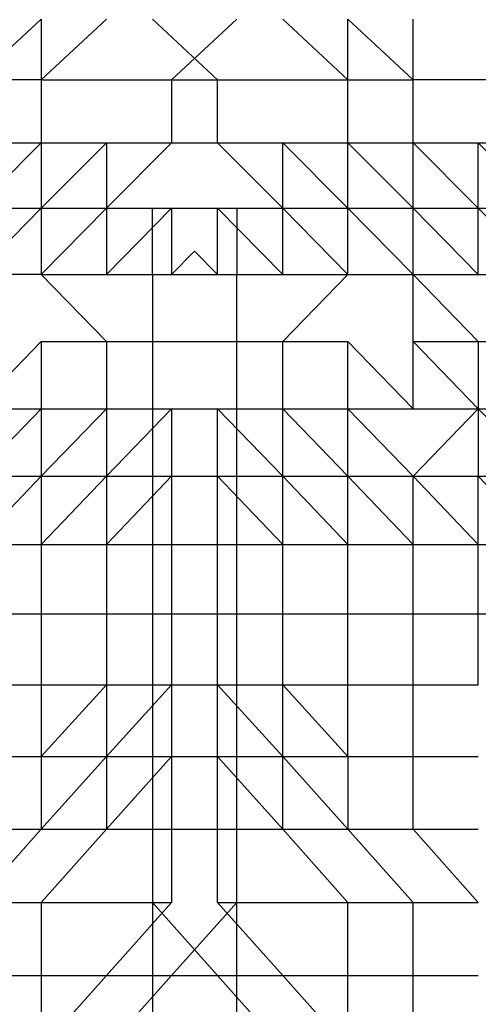
# Model space of a CAD drawing. Units: metres. Extents: x -0.021 to 0.083, y 0.002 to 0.086.
# Drawn here: x 0.03 to 0.031, y 0.067 to 0.069 of the extents above; entities that cross this region are included whole.
import ezdxf

# ---------------------------------------------------------------- set-up
doc = ezdxf.new("R2010")
doc.units = ezdxf.units.M

msp = doc.modelspace()

# ---------------------------------------------------------------- linework, layer by layer
at = {"color": 7, "linetype": 'Continuous', "lineweight": 25}
for p, q in [((0.0305377, 0.0686264), (0.0304051, 0.0685034)), ((0.0306703, 0.0686264), (0.0305377, 0.0685034)), ((0.0305377, 0.0686264), (0.0305377, 0.0685034)), ((0.0308965, 0.0685034), (0.0307639, 0.0686264)), ((0.0309354, 0.0686264), (0.0308028, 0.0685034)), ((0.0311616, 0.0685034), (0.0310291, 0.0686264)), ((0.0312942, 0.0685034), (0.0311616, 0.0686264)), ((0.0311616, 0.0685034), (0.0311616, 0.0686264)), ((0.0312942, 0.0685034), (0.0312942, 0.0686264)), ((0.0305377, 0.0685034), (0.0304051, 0.0685034)), ((0.0305377, 0.0685034), (0.0305377, 0.068375)), ((0.0305377, 0.0685034), (0.0308028, 0.0685034)), ((0.0308028, 0.0685034), (0.0308028, 0.068375)), ((0.0308028, 0.0685034), (0.0308497, 0.0685034)), ((0.0308497, 0.0685034), (0.0308965, 0.0685034)), ((0.0308965, 0.068375), (0.0308965, 0.0685034)), ((0.0308965, 0.0685034), (0.0311616, 0.0685034)), ((0.0311616, 0.068375), (0.0311616, 0.0685034)), ((0.0311616, 0.0685034), (0.0312942, 0.0685034)), ((0.0312942, 0.068375), (0.0312942, 0.0685034)), ((0.0316919, 0.0685034), (0.0312942, 0.0685034)), ((0.0304051, 0.068375), (0.0305377, 0.068375)), ((0.0305377, 0.068375), (0.0304051, 0.0682426)), ((0.0305377, 0.068375), (0.0305377, 0.0682426)), ((0.0305377, 0.0682426), (0.0306703, 0.068375)), ((0.0305377, 0.068375), (0.0306703, 0.068375)), ((0.0306703, 0.068375), (0.0308028, 0.068375)), ((0.0308028, 0.068375), (0.0306703, 0.0682426)), ((0.0306703, 0.068375), (0.0306703, 0.0682426)), ((0.0308028, 0.068375), (0.0308497, 0.068375)), ((0.0308497, 0.068375), (0.0308965, 0.068375)), ((0.0310291, 0.0682426), (0.0308965, 0.068375)), ((0.0308965, 0.068375), (0.0310291, 0.068375)), ((0.0310291, 0.0682426), (0.0310291, 0.068375)), ((0.0310291, 0.068375), (0.0311616, 0.0682426)), ((0.0310291, 0.068375), (0.0311616, 0.068375)), ((0.0311616, 0.068375), (0.0312942, 0.068375)), ((0.0311616, 0.068375), (0.0312942, 0.0682426)), ((0.0311616, 0.0682426), (0.0311616, 0.068375)), ((0.0312942, 0.0682426), (0.0312942, 0.068375)), ((0.0312942, 0.068375), (0.0314267, 0.0682426)), ((0.0312942, 0.068375), (0.0314267, 0.068375)), ((0.0314267, 0.0682426), (0.0314267, 0.068375)), ((0.0314267, 0.068375), (0.0315593, 0.0682426)), ((0.0314267, 0.068375), (0.0315593, 0.068375)), ((0.0304051, 0.0682426), (0.0305377, 0.0682426)), ((0.0304051, 0.0681074), (0.0305377, 0.0682426)), ((0.0306703, 0.0682426), (0.0305377, 0.0681074)), ((0.0305377, 0.0682426), (0.0305377, 0.0681074)), ((0.0305377, 0.0682426), (0.0306703, 0.0682426)), ((0.0306703, 0.0682426), (0.0306703, 0.0681074)), ((0.0306703, 0.0682426), (0.0308028, 0.0682426)), ((0.0306703, 0.0681074), (0.0308028, 0.0682426)), ((0.0307639, 0.0681074), (0.0307639, 0.0682426)), ((0.0308028, 0.0682426), (0.0308028, 0.0681074)), ((0.0308028, 0.0682426), (0.0308497, 0.0682426)), ((0.0308497, 0.0682426), (0.0308965, 0.0682426)), ((0.0308965, 0.0681074), (0.0308965, 0.0682426)), ((0.0308965, 0.0682426), (0.0310291, 0.0681074)), ((0.0308965, 0.0682426), (0.0310291, 0.0682426)), ((0.0309354, 0.0682426), (0.0309354, 0.0681074)), ((0.0310291, 0.0681074), (0.0310291, 0.0682426)), ((0.0311616, 0.0681074), (0.0310291, 0.0682426)), ((0.0310291, 0.0682426), (0.0311616, 0.0682426)), ((0.0311616, 0.0682426), (0.0312942, 0.0681074)), ((0.0311616, 0.0682426), (0.0312942, 0.0682426)), ((0.0311616, 0.0681074), (0.0311616, 0.0682426)), ((0.0312942, 0.0682426), (0.0314267, 0.0681074)), ((0.0312942, 0.0682426), (0.0314267, 0.0682426)), ((0.0312942, 0.0681074), (0.0312942, 0.0682426)), ((0.0314267, 0.0681074), (0.0314267, 0.0682426)), ((0.0314267, 0.0682426), (0.0315593, 0.0681074)), ((0.0314267, 0.0682426), (0.0315593, 0.0682426)), ((0.0308028, 0.0681074), (0.0308497, 0.0681551)), ((0.0308497, 0.0681551), (0.0308965, 0.0681074)), ((0.0305377, 0.0681074), (0.0304051, 0.0681074)), ((0.0305377, 0.0681074), (0.0306703, 0.0679709)), ((0.0305377, 0.0681074), (0.0306703, 0.0681074)), ((0.0306703, 0.0681074), (0.0308028, 0.0681074)), ((0.0307639, 0.0681074), (0.0307639, 0.0679709)), ((0.0307639, 0.0681074), (0.0308965, 0.0681074)), ((0.0308028, 0.0681074), (0.0309354, 0.0681074)), ((0.0308965, 0.0681074), (0.0310291, 0.0681074)), ((0.0309354, 0.0679709), (0.0309354, 0.0681074)), ((0.0310291, 0.0679709), (0.0311616, 0.0681074)), ((0.0310291, 0.0681074), (0.0311616, 0.0681074)), ((0.0311616, 0.0681074), (0.0312942, 0.0681074)), ((0.0312942, 0.0679709), (0.0312942, 0.0681074)), ((0.0312942, 0.0681074), (0.0314267, 0.0679709)), ((0.0312942, 0.0681074), (0.0314267, 0.0681074)), ((0.0314267, 0.0681074), (0.0315593, 0.0681074)), ((0.0304051, 0.0678344), (0.0305377, 0.0679709)), ((0.0305377, 0.0679709), (0.0305377, 0.0678344)), ((0.0305377, 0.0679709), (0.0306703, 0.0679709)), ((0.0306703, 0.0679709), (0.0306703, 0.0678344)), ((0.0306703, 0.0679709), (0.0309354, 0.0679709)), ((0.0307639, 0.0679709), (0.0307639, 0.0678344)), ((0.0307639, 0.0679709), (0.0310291, 0.0679709)), ((0.0309354, 0.0678344), (0.0309354, 0.0679709)), ((0.0310291, 0.0678344), (0.0310291, 0.0679709)), ((0.0310291, 0.0679709), (0.0311616, 0.0679709)), ((0.0311616, 0.0678344), (0.0311616, 0.0679709)), ((0.0311616, 0.0679709), (0.0312942, 0.0678344)), ((0.0312942, 0.0678344), (0.0312942, 0.0679709)), ((0.0312942, 0.0679709), (0.0314267, 0.0678344)), ((0.0312942, 0.0679709), (0.0314267, 0.0679709)), ((0.0314267, 0.0679709), (0.0314267, 0.0678344)), ((0.0314267, 0.0679709), (0.0315593, 0.0679709)), ((0.0304051, 0.0678344), (0.0305377, 0.0678344)), ((0.0305377, 0.0678344), (0.0304051, 0.0676971)), ((0.0305377, 0.0676971), (0.0306703, 0.0678344)), ((0.0305377, 0.0678344), (0.0305377, 0.0676971)), ((0.0305377, 0.0678344), (0.0306703, 0.0678344)), ((0.0306703, 0.0678344), (0.0306703, 0.0676971)), ((0.0306703, 0.0676971), (0.0308028, 0.0678344)), ((0.0306703, 0.0678344), (0.0308028, 0.0678344)), ((0.0307639, 0.0678344), (0.0307639, 0.0676971)), ((0.0307639, 0.0678344), (0.0308965, 0.0678344)), ((0.0308028, 0.0678344), (0.0308028, 0.0676971)), ((0.0308028, 0.0678344), (0.0309354, 0.0678344)), ((0.0308965, 0.0676971), (0.0308965, 0.0678344)), ((0.0308965, 0.0678344), (0.0310291, 0.0676971)), ((0.0308965, 0.0678344), (0.0310291, 0.0678344)), ((0.0309354, 0.0676971), (0.0309354, 0.0678344)), ((0.0310291, 0.0676971), (0.0310291, 0.0678344)), ((0.0310291, 0.0678344), (0.0311616, 0.0676971)), ((0.0310291, 0.0678344), (0.0311616, 0.0678344)), ((0.0311616, 0.0676971), (0.0311616, 0.0678344)), ((0.0311616, 0.0678344), (0.0312942, 0.0676971)), ((0.0311616, 0.0678344), (0.0312942, 0.0678344)), ((0.0312942, 0.0676971), (0.0314267, 0.0678344)), ((0.0312942, 0.0678344), (0.0314267, 0.0678344)), ((0.0314267, 0.0678344), (0.0314267, 0.0676971)), ((0.0314267, 0.0678344), (0.0315593, 0.0676971)), ((0.0314267, 0.0678344), (0.0315593, 0.0678344)), ((0.0304051, 0.0675583), (0.0305377, 0.0676971)), ((0.0304051, 0.0676971), (0.0305377, 0.0676971)), ((0.0305377, 0.0675583), (0.0306703, 0.0676971)), ((0.0305377, 0.0676971), (0.0305377, 0.0675583)), ((0.0305377, 0.0676971), (0.0306703, 0.0676971)), ((0.0306703, 0.0676971), (0.0306703, 0.0675583)), ((0.0306703, 0.0676971), (0.0308028, 0.0676971)), ((0.0308028, 0.0676971), (0.0306703, 0.0675583)), ((0.0307639, 0.0676971), (0.0308965, 0.0676971)), ((0.0307639, 0.0676971), (0.0307639, 0.0675583)), ((0.0308028, 0.0676971), (0.0308028, 0.0675583)), ((0.0308028, 0.0676971), (0.0309354, 0.0676971)), ((0.0308965, 0.0676971), (0.0310291, 0.0675583)), ((0.0308965, 0.0676971), (0.0310291, 0.0676971)), ((0.0308965, 0.0675583), (0.0308965, 0.0676971)), ((0.0309354, 0.0675583), (0.0309354, 0.0676971)), ((0.0310291, 0.0675583), (0.0310291, 0.0676971)), ((0.0310291, 0.0676971), (0.0311616, 0.0675583)), ((0.0310291, 0.0676971), (0.0311616, 0.0676971)), ((0.0311616, 0.0675583), (0.0311616, 0.0676971)), ((0.0311616, 0.0676971), (0.0312942, 0.0675583)), ((0.0311616, 0.0676971), (0.0312942, 0.0676971)), ((0.0312942, 0.0675583), (0.0312942, 0.0676971)), ((0.0312942, 0.0676971), (0.0314267, 0.0675583)), ((0.0312942, 0.0676971), (0.0314267, 0.0676971)), ((0.0314267, 0.0676971), (0.0315593, 0.0675583)), ((0.0314267, 0.0676971), (0.0315593, 0.0676971)), ((0.0314267, 0.0675583), (0.0314267, 0.0676971)), ((0.0304051, 0.0675583), (0.0305377, 0.0675583)), ((0.0305377, 0.0675583), (0.0305377, 0.0674173)), ((0.0305377, 0.0675583), (0.0306703, 0.0675583)), ((0.0306703, 0.0675583), (0.0306703, 0.0674173)), ((0.0306703, 0.0675583), (0.0308028, 0.0675583)), ((0.0307639, 0.0675583), (0.0307639, 0.0674173)), ((0.0307639, 0.0675583), (0.0308965, 0.0675583)), ((0.0308028, 0.0675583), (0.0308028, 0.0674173)), ((0.0308028, 0.0675583), (0.0309354, 0.0675583)), ((0.0308965, 0.0674173), (0.0308965, 0.0675583)), ((0.0308965, 0.0675583), (0.0310291, 0.0675583)), ((0.0309354, 0.0674173), (0.0309354, 0.0675583)), ((0.0310291, 0.0674173), (0.0310291, 0.0675583)), ((0.0310291, 0.0675583), (0.0311616, 0.0675583)), ((0.0311616, 0.0674173), (0.0311616, 0.0675583)), ((0.0311616, 0.0675583), (0.0312942, 0.0675583)), ((0.0312942, 0.0674173), (0.0312942, 0.0675583)), ((0.0312942, 0.0675583), (0.0314267, 0.0675583)), ((0.0314267, 0.0674173), (0.0314267, 0.0675583)), ((0.0314267, 0.0675583), (0.0315593, 0.0675583)), ((0.0304051, 0.0674173), (0.0305377, 0.0674173)), ((0.0305377, 0.0674173), (0.0305377, 0.0672732)), ((0.0305377, 0.0674173), (0.0306703, 0.0674173)), ((0.0306703, 0.0674173), (0.0306703, 0.0672732)), ((0.0306703, 0.0674173), (0.0308028, 0.0674173)), ((0.0307639, 0.0674173), (0.0307639, 0.0672732)), ((0.0307639, 0.0674173), (0.0308965, 0.0674173)), ((0.0308028, 0.0674173), (0.0308028, 0.0672732)), ((0.0308028, 0.0674173), (0.0309354, 0.0674173)), ((0.0308965, 0.0672732), (0.0308965, 0.0674173)), ((0.0308965, 0.0674173), (0.0310291, 0.0674173)), ((0.0309354, 0.0672732), (0.0309354, 0.0674173)), ((0.0310291, 0.0672732), (0.0310291, 0.0674173)), ((0.0310291, 0.0674173), (0.0311616, 0.0674173)), ((0.0311616, 0.0672732), (0.0311616, 0.0674173)), ((0.0311616, 0.0674173), (0.0312942, 0.0674173)), ((0.0312942, 0.0672732), (0.0312942, 0.0674173)), ((0.0312942, 0.0674173), (0.0314267, 0.0674173)), ((0.0314267, 0.0672732), (0.0314267, 0.0674173)), ((0.0314267, 0.0674173), (0.0315593, 0.0674173)), ((0.0304051, 0.0672732), (0.0305377, 0.0672732)), ((0.0305377, 0.0672732), (0.0305377, 0.067127)), ((0.0305377, 0.067127), (0.0306703, 0.0672732)), ((0.0305377, 0.0672732), (0.0306703, 0.0672732)), ((0.0306703, 0.0672732), (0.0306703, 0.067127)), ((0.0306703, 0.067127), (0.0308028, 0.0672732)), ((0.0306703, 0.0672732), (0.0308028, 0.0672732)), ((0.0307639, 0.0672732), (0.0307639, 0.067127)), ((0.0307639, 0.0672732), (0.0308965, 0.0672732)), ((0.0308028, 0.0672732), (0.0308028, 0.067127)), ((0.0308028, 0.0672732), (0.0309354, 0.0672732)), ((0.0308965, 0.067127), (0.0308965, 0.0672732)), ((0.0308965, 0.0672732), (0.0310291, 0.067127)), ((0.0308965, 0.0672732), (0.0310291, 0.0672732)), ((0.0309354, 0.067127), (0.0309354, 0.0672732)), ((0.0310291, 0.067127), (0.0310291, 0.0672732)), ((0.0310291, 0.0672732), (0.0311616, 0.067127)), ((0.0310291, 0.0672732), (0.0311616, 0.0672732)), ((0.0311616, 0.067127), (0.0311616, 0.0672732)), ((0.0311616, 0.0672732), (0.0312942, 0.0672732)), ((0.0312942, 0.067127), (0.0312942, 0.0672732)), ((0.0312942, 0.0672732), (0.0314267, 0.0672732)), ((0.0304051, 0.067127), (0.0305377, 0.067127)), ((0.0305377, 0.067127), (0.0305377, 0.0669792)), ((0.0305377, 0.0669792), (0.0306703, 0.067127)), ((0.0305377, 0.067127), (0.0306703, 0.067127)), ((0.0306703, 0.067127), (0.0306703, 0.0669792)), ((0.0308028, 0.067127), (0.0306703, 0.0669792)), ((0.0306703, 0.067127), (0.0308028, 0.067127)), ((0.0307639, 0.067127), (0.0308965, 0.067127)), ((0.0307639, 0.067127), (0.0307639, 0.0669792)), ((0.0308028, 0.067127), (0.0308028, 0.0669792)), ((0.0308028, 0.067127), (0.0309354, 0.067127)), ((0.0308965, 0.067127), (0.0310291, 0.0669792)), ((0.0308965, 0.067127), (0.0310291, 0.067127)), ((0.0308965, 0.0669792), (0.0308965, 0.067127)), ((0.0309354, 0.0669792), (0.0309354, 0.067127)), ((0.0310291, 0.0669792), (0.0310291, 0.067127)), ((0.0310291, 0.067127), (0.0311616, 0.0669792)), ((0.0310291, 0.067127), (0.0311616, 0.067127)), ((0.0311616, 0.067127), (0.0311616, 0.0669792)), ((0.0311616, 0.067127), (0.0312942, 0.067127)), ((0.0312942, 0.0669792), (0.0312942, 0.067127)), ((0.0312942, 0.067127), (0.0314267, 0.067127)), ((0.0305377, 0.0669792), (0.0304051, 0.0668306)), ((0.0304051, 0.0669792), (0.0305377, 0.0669792)), ((0.0306703, 0.0669792), (0.0305377, 0.0668306)), ((0.0305377, 0.0669792), (0.0306703, 0.0669792)), ((0.0306703, 0.0669792), (0.0308028, 0.0669792)), ((0.0307639, 0.0669792), (0.0307639, 0.0668306)), ((0.0307639, 0.0669792), (0.0308965, 0.0669792)), ((0.0308028, 0.0669792), (0.0308028, 0.0668306)), ((0.0308028, 0.0669792), (0.0309354, 0.0669792)), ((0.0308965, 0.0668306), (0.0308965, 0.0669792)), ((0.0308965, 0.0669792), (0.0310291, 0.0669792)), ((0.0309354, 0.0668306), (0.0309354, 0.0669792)), ((0.0311616, 0.0668306), (0.0310291, 0.0669792)), ((0.0310291, 0.0669792), (0.0311616, 0.0669792)), ((0.0311616, 0.0669792), (0.0312942, 0.0668306)), ((0.0311616, 0.0669792), (0.0312942, 0.0669792)), ((0.0314267, 0.0668306), (0.0312942, 0.0669792)), ((0.0312942, 0.0669792), (0.0314267, 0.0669792)), ((0.0304051, 0.0668306), (0.0305377, 0.0668306)), ((0.0305377, 0.0668306), (0.0305377, 0.066682)), ((0.0305377, 0.0668306), (0.0308028, 0.0668306)), ((0.0308028, 0.0668306), (0.0306703, 0.066682)), ((0.0307639, 0.0668306), (0.0307639, 0.066682)), ((0.0307639, 0.0668306), (0.0308965, 0.066682)), ((0.0308028, 0.066682), (0.0309354, 0.0668306)), ((0.0310291, 0.066682), (0.0308965, 0.0668306)), ((0.0308965, 0.0668306), (0.0311616, 0.0668306)), ((0.0309354, 0.066682), (0.0309354, 0.0668306)), ((0.0311616, 0.066682), (0.0311616, 0.0668306)), ((0.0311616, 0.0668306), (0.0312942, 0.0668306)), ((0.0312942, 0.066682), (0.0312942, 0.0668306)), ((0.0312942, 0.0668306), (0.0314267, 0.0668306)), ((0.0304051, 0.066682), (0.0305377, 0.066682)), ((0.0306703, 0.066682), (0.0305377, 0.0665331)), ((0.0305377, 0.066682), (0.0305377, 0.0665331)), ((0.0305377, 0.066682), (0.0306703, 0.066682)), ((0.0306703, 0.0665331), (0.0308028, 0.066682)), ((0.0306703, 0.066682), (0.0308028, 0.066682)), ((0.0307639, 0.066682), (0.0307639, 0.0665331)), ((0.0307639, 0.066682), (0.0308965, 0.066682)), ((0.0308028, 0.066682), (0.0309354, 0.066682)), ((0.0308965, 0.066682), (0.0310291, 0.0665331)), ((0.0308965, 0.066682), (0.0310291, 0.066682)), ((0.0309354, 0.0665331), (0.0309354, 0.066682)), ((0.0311616, 0.0665331), (0.0310291, 0.066682)), ((0.0310291, 0.066682), (0.0311616, 0.066682)), ((0.0311616, 0.0665331), (0.0311616, 0.066682)), ((0.0311616, 0.066682), (0.0312942, 0.066682)), ((0.0312942, 0.0665331), (0.0312942, 0.066682)), ((0.0312942, 0.066682), (0.0314267, 0.066682))]:
    msp.add_line(p, q, dxfattribs=at)

doc.saveas('drawing.dxf')
